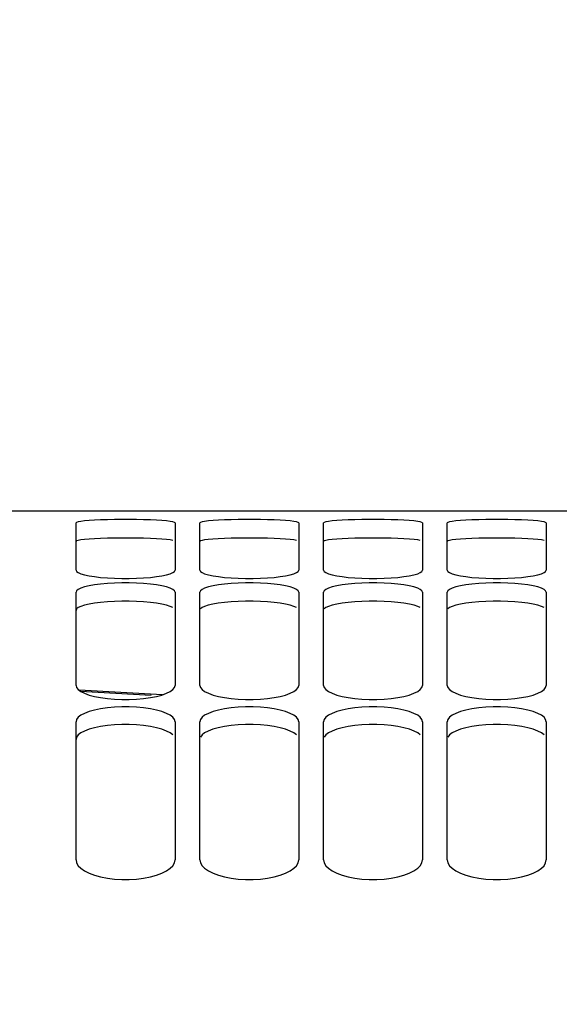
# Paper-space layout 'LSA473-8-013_1' of a CAD drawing. Units: millimetres. Extents: x 0 to 594, y 0 to 420.
# Drawn here: x 92 to 103, y 321 to 341 of the extents above; entities that cross this region are included whole.
import ezdxf

# ---------------------------------------------------------------- set-up
doc = ezdxf.new("R2010")
doc.units = ezdxf.units.MM
doc.header["$LTSCALE"] = 32.67
doc.layers.get('0').update_dxf_attribs({"linetype": 'CONTINUOUS'})
doc.layers.add('SOLIDES', color=7, linetype='CONTINUOUS')
doc.styles.get("Standard").update_dxf_attribs({"font": 'txt', "width": 0.85})
doc.dimstyles.new('DIMSTYLE_1', dxfattribs={"dimtxt": 3.5, "dimasz": 3.5, "dimexe": 1.5, "dimexo": 1, "dimgap": 0.875, "dimtad": 1, "dimdec": 4, "dimlfac": 4, "dimtxsty": 'STANDARD', "dimblk": '_FILLED', "dimblk1": '_FILLED', "dimblk2": '_FILLED', "dimcen": 0.09, "dimclrt": 5, "dimadec": 0, "dimazin": 0, "dimtp": 0.8, "dimtm": 0.8, "dimtfac": 1, "dimtdec": 4, "dimtofl": 0, "dimtmove": 0, "dimatfit": 3, "dimldrblk": '_FILLED', "dimfxl": 1, "dimtolj": 1, "dimarcsym": 0})
doc.dimstyles.new('DIMSTYLE_2', dxfattribs={"dimtxt": 3.5, "dimasz": 3.5, "dimexe": 1.5, "dimexo": 1, "dimgap": 0.875, "dimtad": 1, "dimdec": 4, "dimlfac": 4, "dimtxsty": 'STANDARD', "dimblk": '_FILLED', "dimblk1": '_FILLED', "dimblk2": '_FILLED', "dimcen": 0.09, "dimclrt": 5, "dimadec": 0, "dimazin": 0, "dimtp": 0.0001, "dimtm": 0.0001, "dimtfac": 1, "dimtdec": 4, "dimtofl": 0, "dimtmove": 0, "dimatfit": 3, "dimldrblk": '_FILLED', "dimfxl": 1, "dimtolj": 1, "dimarcsym": 0})
doc.dimstyles.new('DIMSTYLE_7', dxfattribs={"dimtxt": 3.5, "dimasz": 3.5, "dimexe": 1.5, "dimexo": 1, "dimgap": 0.875, "dimtad": 1, "dimdec": 0, "dimlfac": 4, "dimtxsty": 'STANDARD', "dimblk": '_FILLED', "dimblk1": '_FILLED', "dimblk2": '_FILLED', "dimcen": 0.09, "dimclrt": 5, "dimadec": 0, "dimazin": 0, "dimtp": 0.0001, "dimtm": 0.0001, "dimtfac": 1, "dimtdec": 0, "dimtofl": 0, "dimtmove": 0, "dimatfit": 3, "dimldrblk": '_FILLED', "dimfxl": 1, "dimtolj": 1, "dimarcsym": 0})

# ---------------------------------------------------------------- blocks, each defined once
blk = doc.blocks.new('_FILLED')
at = {"color": 0, "linetype": 'BYBLOCK'}
blk.add_solid([(0, 0), (-1, 0.2143), (-1, -0.2143)], dxfattribs=at)
blk = doc.blocks.new('*D0')
at = {"color": 2, "linetype": 'CONTINUOUS'}
for p, q in [((192.011, 366.575), (192.011, 367.2)), ((73.556, 366.451), (73.556, 367.076)), ((192.136, 247.449), (192.011, 366.575)), ((73.586, 338.066), (73.556, 366.451)), ((73.557, 365.576), (132.785, 365.638)), ((192.012, 365.7), (132.785, 365.638)), ((73.595, 330.067), (73.591, 333.784))]:
    blk.add_line(p, q, dxfattribs=at)
at = {"color": 2, "linetype": 'CONTINUOUS', "xscale": 3.5, "yscale": 3.5, "zscale": 3.5}
for p, rotation in [((192.012, 365.7), 0.059941529), ((73.557, 365.576), 180.059941529)]:
    blk.add_blockref('_FILLED', p, dxfattribs=dict(at, rotation=rotation))
at = {"color": 5, "linetype": 'CONTINUOUS', "insert": (132.781, 370.013), "char_height": 3.5, "width": 8.925, "attachment_point": 2, "rotation": 0.0599, "line_spacing_factor": 0.9}
blk.add_mtext('Xg', dxfattribs=at)
blk = doc.blocks.new('*D21')
at = {"color": 2, "linetype": 'CONTINUOUS'}
for p, q in [((73.596, 380.492), (73.596, 101.147)), ((206.096, 104.147), (206.096, 89.995)), ((73.596, 102.647), (139.846, 102.647)), ((206.096, 102.647), (139.846, 102.647))]:
    blk.add_line(p, q, dxfattribs=at)
at = {"color": 2, "linetype": 'CONTINUOUS', "xscale": 3.5, "yscale": 3.5, "zscale": 3.5, "rotation": 180}
blk.add_blockref('_FILLED', (73.596, 102.647), dxfattribs=at)
at = {"color": 2, "linetype": 'CONTINUOUS', "xscale": 3.5, "yscale": 3.5, "zscale": 3.5}
blk.add_blockref('_FILLED', (206.096, 102.647), dxfattribs=at)
at = {"color": 5, "linetype": 'CONTINUOUS', "insert": (139.846, 107.022), "char_height": 3.5, "width": 13.3875, "attachment_point": 2, "line_spacing_factor": 0.9}
blk.add_mtext('530', dxfattribs=at)
blk = doc.blocks.new('*D23')
at = {"color": 2, "linetype": 'CONTINUOUS'}
for p, q in [((73.596, 341.531), (73.596, 397.138)), ((322.671, 379.984), (322.671, 397.138)), ((73.596, 395.638), (198.133, 395.638)), ((322.671, 395.638), (198.133, 395.638)), ((322.671, 254.894), (322.671, 371.727))]:
    blk.add_line(p, q, dxfattribs=at)
at = {"color": 2, "linetype": 'CONTINUOUS', "xscale": 3.5, "yscale": 3.5, "zscale": 3.5, "rotation": 180}
blk.add_blockref('_FILLED', (73.596, 395.638), dxfattribs=at)
at = {"color": 2, "linetype": 'CONTINUOUS', "xscale": 3.5, "yscale": 3.5, "zscale": 3.5}
blk.add_blockref('_FILLED', (322.671, 395.638), dxfattribs=at)
at = {"color": 5, "linetype": 'CONTINUOUS', "insert": (198.133, 400.013), "char_height": 3.5, "width": 13.3875, "attachment_point": 2, "line_spacing_factor": 0.9}
blk.add_mtext('996', dxfattribs=at)
blk = doc.blocks.new('*D24')
at = {"color": 2, "linetype": 'CONTINUOUS'}
for p, q in [((73.596, 330.067), (73.596, 356.25)), ((156.096, 341.847), (156.096, 356.25)), ((73.596, 354.75), (114.846, 354.75)), ((156.096, 354.75), (114.846, 354.75))]:
    blk.add_line(p, q, dxfattribs=at)
at = {"color": 2, "linetype": 'CONTINUOUS', "xscale": 3.5, "yscale": 3.5, "zscale": 3.5, "rotation": 180}
blk.add_blockref('_FILLED', (73.596, 354.75), dxfattribs=at)
at = {"color": 2, "linetype": 'CONTINUOUS', "xscale": 3.5, "yscale": 3.5, "zscale": 3.5}
blk.add_blockref('_FILLED', (156.096, 354.75), dxfattribs=at)
at = {"color": 5, "linetype": 'CONTINUOUS', "insert": (114.846, 359.125), "char_height": 3.5, "width": 13.3875, "attachment_point": 2, "line_spacing_factor": 0.9}
blk.add_mtext('330', dxfattribs=at)

psp = doc.layouts.new('LSA473-8-013_1')

# ---------------------------------------------------------------- linework, layer by layer
at = {"color": 7, "linetype": 'CONTINUOUS'}
psp.add_line((94.593677, 327.170053), (92.910714, 327.259399), dxfattribs=at)
at = {"color": 9, "linetype": 'CONTINUOUS'}
psp.add_line((92.936638, 327.240626), (94.366587, 327.164529), dxfattribs=at)
at = {"layer": 'SOLIDES', "color": 7, "linetype": 'CONTINUOUS'}
for p, q in [((88.186594, 330.8882), (109.504547, 330.8882)), ((92.84557, 329.687918), (92.84557, 330.642417)), ((94.84557, 330.642417), (94.84557, 329.687918)), ((95.34557, 329.687918), (95.34557, 330.642417)), ((97.34557, 330.642417), (97.34557, 329.687918)), ((97.84557, 329.687918), (97.84557, 330.642417)), ((99.84557, 330.642417), (99.84557, 329.687918)), ((100.34557, 329.687918), (100.34557, 330.642417)), ((102.34557, 330.642417), (102.34557, 329.687918)), ((94.832579, 329.66279), (94.84557, 329.687918)), ((97.332579, 329.66279), (97.34557, 329.687918)), ((99.832579, 329.66279), (99.84557, 329.687918)), ((102.332579, 329.66279), (102.34557, 329.687918)), ((92.84557, 327.356567), (92.84557, 329.243096)), ((94.84557, 329.243096), (94.84557, 327.356567)), ((95.358562, 329.272198), (95.34557, 329.243096)), ((95.34557, 327.356567), (95.34557, 329.243096)), ((97.34557, 329.243096), (97.34557, 327.356567)), ((97.858562, 329.272198), (97.84557, 329.243096)), ((97.84557, 327.356567), (97.84557, 329.243096)), ((99.84557, 329.243096), (99.84557, 327.356567)), ((100.358562, 329.272198), (100.34557, 329.243096)), ((100.34557, 327.356567), (100.34557, 329.243096)), ((102.34557, 329.243096), (102.34557, 327.356567)), ((94.832579, 327.313843), (94.84557, 327.356567)), ((97.332579, 327.313843), (97.34557, 327.356567)), ((99.832579, 327.313843), (99.84557, 327.356567)), ((102.332579, 327.313843), (102.34557, 327.356567)), ((94.747071, 327.235244), (94.799745, 327.273388)), ((94.799745, 327.273388), (94.832579, 327.313843)), ((95.391395, 327.273388), (95.44407, 327.235244)), ((97.247071, 327.235244), (97.299745, 327.273388)), ((97.299745, 327.273388), (97.332579, 327.313843)), ((97.891395, 327.273388), (97.94407, 327.235244)), ((99.747071, 327.235244), (99.799745, 327.273388)), ((99.799745, 327.273388), (99.832579, 327.313843)), ((100.391395, 327.273388), (100.44407, 327.235244)), ((102.247071, 327.235244), (102.299745, 327.273388)), ((102.299745, 327.273388), (102.332579, 327.313843)), ((94.799745, 326.714224), (94.747071, 326.754944)), ((95.44407, 326.754944), (95.391395, 326.714224)), ((97.299745, 326.714224), (97.247071, 326.754944)), ((97.94407, 326.754944), (97.891395, 326.714224)), ((99.799745, 326.714224), (99.747071, 326.754944)), ((100.44407, 326.754944), (100.391395, 326.714224)), ((102.299745, 326.714224), (102.247071, 326.754944)), ((92.84557, 323.831753), (92.84557, 326.624007)), ((94.84557, 326.624007), (94.84557, 323.831753)), ((95.34557, 323.831753), (95.34557, 326.624007)), ((97.34557, 326.624007), (97.34557, 323.831753)), ((97.84557, 323.831753), (97.84557, 326.624007)), ((99.84557, 326.624007), (99.84557, 323.831753)), ((100.34557, 323.831753), (100.34557, 326.624007)), ((102.34557, 326.624007), (102.34557, 323.831753)), ((94.832579, 323.772029), (94.84557, 323.831753)), ((97.332579, 323.772029), (97.34557, 323.831753)), ((99.832579, 323.772029), (99.84557, 323.831753)), ((102.332579, 323.772029), (102.34557, 323.831753))]:
    psp.add_line(p, q, dxfattribs=at)
for points in [[(93.343691, 330.702512), (93.221143, 330.697093), (93.11304, 330.69033), (93.018634, 330.682262), (92.94407, 330.673413), (92.891395, 330.663947), (92.858562, 330.653629), (92.84557, 330.642417)], [(94.34745, 330.702512), (94.211204, 330.706737), (94.069647, 330.709555), (93.922033, 330.710914), (93.769108, 330.710914), (93.621494, 330.709555), (93.479937, 330.706737), (93.343691, 330.702512)], [(94.799745, 330.663947), (94.747071, 330.673413), (94.672507, 330.682262), (94.578101, 330.69033), (94.469998, 330.697093), (94.34745, 330.702512)], [(94.84557, 330.642417), (94.832579, 330.653629), (94.799745, 330.663947)], [(95.843691, 330.702512), (95.721143, 330.697093), (95.61304, 330.69033), (95.518634, 330.682262), (95.44407, 330.673413), (95.391395, 330.663947), (95.358562, 330.653629), (95.34557, 330.642417)], [(96.84745, 330.702512), (96.711204, 330.706737), (96.569647, 330.709555), (96.422033, 330.710914), (96.269108, 330.710914), (96.121494, 330.709555), (95.979937, 330.706737), (95.843691, 330.702512)], [(97.299745, 330.663947), (97.247071, 330.673413), (97.172507, 330.682262), (97.078101, 330.69033), (96.969998, 330.697093), (96.84745, 330.702512)], [(97.34557, 330.642417), (97.332579, 330.653629), (97.299745, 330.663947)], [(98.343691, 330.702512), (98.221143, 330.697093), (98.11304, 330.69033), (98.018634, 330.682262), (97.94407, 330.673413), (97.891395, 330.663947), (97.858562, 330.653629), (97.84557, 330.642417)], [(99.34745, 330.702512), (99.211204, 330.706737), (99.069647, 330.709555), (98.922033, 330.710914), (98.769108, 330.710914), (98.621494, 330.709555), (98.479937, 330.706737), (98.343691, 330.702512)], [(99.799745, 330.663947), (99.747071, 330.673413), (99.672507, 330.682262), (99.578101, 330.69033), (99.469998, 330.697093), (99.34745, 330.702512)], [(99.84557, 330.642417), (99.832579, 330.653629), (99.799745, 330.663947)], [(100.843691, 330.702512), (100.721143, 330.697093), (100.61304, 330.69033), (100.518634, 330.682262), (100.44407, 330.673413), (100.391395, 330.663947), (100.358562, 330.653629), (100.34557, 330.642417)], [(101.84745, 330.702512), (101.711204, 330.706737), (101.569647, 330.709555), (101.422033, 330.710914), (101.269108, 330.710914), (101.121494, 330.709555), (100.979937, 330.706737), (100.843691, 330.702512)], [(102.299745, 330.663947), (102.247071, 330.673413), (102.172507, 330.682262), (102.078101, 330.69033), (101.969998, 330.697093), (101.84745, 330.702512)], [(102.34557, 330.642417), (102.332579, 330.653629), (102.299745, 330.663947)], [(92.84557, 329.687918), (92.858562, 329.66279), (92.891395, 329.638895), (92.94407, 329.616276), (93.018634, 329.594489), (93.11304, 329.574048), (93.221143, 329.556465), (93.343691, 329.542066)], [(93.343691, 329.542066), (93.479937, 329.530637), (93.621494, 329.522913), (93.769108, 329.519159), (93.922033, 329.519159), (94.069647, 329.522913), (94.211204, 329.530637), (94.34745, 329.542066)], [(94.34745, 329.542066), (94.469998, 329.556465), (94.578101, 329.574048), (94.672507, 329.594489), (94.747071, 329.616276), (94.799745, 329.638895), (94.832579, 329.66279)], [(95.34557, 329.687918), (95.358562, 329.66279), (95.391395, 329.638895)], [(95.391395, 329.638895), (95.44407, 329.616276), (95.518634, 329.594489), (95.61304, 329.574048), (95.721143, 329.556465), (95.843691, 329.542066)], [(95.843691, 329.542066), (95.979937, 329.530637), (96.121494, 329.522913), (96.269108, 329.519159), (96.422033, 329.519159), (96.569647, 329.522913), (96.711204, 329.530637), (96.84745, 329.542066)], [(96.84745, 329.542066), (96.969998, 329.556465), (97.078101, 329.574048), (97.172507, 329.594489), (97.247071, 329.616276), (97.299745, 329.638895), (97.332579, 329.66279)], [(97.84557, 329.687918), (97.858562, 329.66279), (97.891395, 329.638895)], [(97.891395, 329.638895), (97.94407, 329.616276), (98.018634, 329.594489), (98.11304, 329.574048), (98.221143, 329.556465), (98.343691, 329.542066)], [(98.343691, 329.542066), (98.479937, 329.530637), (98.621494, 329.522913), (98.769108, 329.519159), (98.922033, 329.519159), (99.069647, 329.522913), (99.211204, 329.530637), (99.34745, 329.542066)], [(99.34745, 329.542066), (99.469998, 329.556465), (99.578101, 329.574048), (99.672507, 329.594489), (99.747071, 329.616276), (99.799745, 329.638895), (99.832579, 329.66279)], [(100.34557, 329.687918), (100.358562, 329.66279), (100.391395, 329.638895)], [(100.391395, 329.638895), (100.44407, 329.616276), (100.518634, 329.594489), (100.61304, 329.574048), (100.721143, 329.556465), (100.843691, 329.542066)], [(100.843691, 329.542066), (100.979937, 329.530637), (101.121494, 329.522913), (101.269108, 329.519159), (101.422033, 329.519159), (101.569647, 329.522913), (101.711204, 329.530637), (101.84745, 329.542066)], [(101.84745, 329.542066), (101.969998, 329.556465), (102.078101, 329.574048), (102.172507, 329.594489), (102.247071, 329.616276), (102.299745, 329.638895), (102.332579, 329.66279)], [(93.343691, 329.404645), (93.221143, 329.389456), (93.11304, 329.370693), (93.018634, 329.348575), (92.94407, 329.324631), (92.891395, 329.299362), (92.858562, 329.272198), (92.84557, 329.243096)], [(94.34745, 329.404645), (94.211204, 329.41659), (94.069647, 329.424606), (93.922033, 329.428486), (93.769108, 329.428486), (93.621494, 329.424606), (93.479937, 329.41659), (93.343691, 329.404645)], [(94.799745, 329.299362), (94.747071, 329.324631), (94.672507, 329.348575), (94.578101, 329.370693), (94.469998, 329.389456), (94.34745, 329.404645)], [(95.843691, 329.404645), (95.721143, 329.389456), (95.61304, 329.370693), (95.518634, 329.348575), (95.44407, 329.324631), (95.391395, 329.299362), (95.358562, 329.272198)], [(96.84745, 329.404645), (96.711204, 329.41659), (96.569647, 329.424606), (96.422033, 329.428486), (96.269108, 329.428486), (96.121494, 329.424606), (95.979937, 329.41659), (95.843691, 329.404645)], [(97.299745, 329.299362), (97.247071, 329.324631), (97.172507, 329.348575), (97.078101, 329.370693), (96.969998, 329.389456), (96.84745, 329.404645)], [(98.343691, 329.404645), (98.221143, 329.389456), (98.11304, 329.370693), (98.018634, 329.348575), (97.94407, 329.324631), (97.891395, 329.299362), (97.858562, 329.272198)], [(99.34745, 329.404645), (99.211204, 329.41659), (99.069647, 329.424606), (98.922033, 329.428486), (98.769108, 329.428486), (98.621494, 329.424606), (98.479937, 329.41659), (98.343691, 329.404645)], [(99.799745, 329.299362), (99.747071, 329.324631), (99.672507, 329.348575), (99.578101, 329.370693), (99.469998, 329.389456), (99.34745, 329.404645)], [(100.843691, 329.404645), (100.721143, 329.389456), (100.61304, 329.370693), (100.518634, 329.348575), (100.44407, 329.324631), (100.391395, 329.299362), (100.358562, 329.272198)], [(101.84745, 329.404645), (101.711204, 329.41659), (101.569647, 329.424606), (101.422033, 329.428486), (101.269108, 329.428486), (101.121494, 329.424606), (100.979937, 329.41659), (100.843691, 329.404645)], [(102.299745, 329.299362), (102.247071, 329.324631), (102.172507, 329.348575), (102.078101, 329.370693), (101.969998, 329.389456), (101.84745, 329.404645)], [(94.84557, 329.243096), (94.832579, 329.272198), (94.799745, 329.299362)], [(97.34557, 329.243096), (97.332579, 329.272198), (97.299745, 329.299362)], [(99.84557, 329.243096), (99.832579, 329.272198), (99.799745, 329.299362)], [(102.34557, 329.243096), (102.332579, 329.272198), (102.299745, 329.299362)], [(92.84557, 327.356567), (92.858562, 327.313843), (92.891395, 327.273388), (92.94407, 327.235244)], [(95.34557, 327.356567), (95.358562, 327.313843), (95.391395, 327.273388)], [(97.84557, 327.356567), (97.858562, 327.313843), (97.891395, 327.273388)], [(100.34557, 327.356567), (100.358562, 327.313843), (100.391395, 327.273388)], [(92.94407, 327.235244), (93.018634, 327.198635), (93.11304, 327.164405), (93.221143, 327.135051), (93.343691, 327.11107)], [(94.34745, 327.11107), (94.469998, 327.135051), (94.578101, 327.164405), (94.672507, 327.198635), (94.747071, 327.235244)], [(95.44407, 327.235244), (95.518634, 327.198635), (95.61304, 327.164405), (95.721143, 327.135051), (95.843691, 327.11107)], [(96.84745, 327.11107), (96.969998, 327.135051), (97.078101, 327.164405), (97.172507, 327.198635), (97.247071, 327.235244)], [(97.94407, 327.235244), (98.018634, 327.198635), (98.11304, 327.164405), (98.221143, 327.135051), (98.343691, 327.11107)], [(99.34745, 327.11107), (99.469998, 327.135051), (99.578101, 327.164405), (99.672507, 327.198635), (99.747071, 327.235244)], [(100.44407, 327.235244), (100.518634, 327.198635), (100.61304, 327.164405), (100.721143, 327.135051), (100.843691, 327.11107)], [(101.84745, 327.11107), (101.969998, 327.135051), (102.078101, 327.164405), (102.172507, 327.198635), (102.247071, 327.235244)], [(93.343691, 327.11107), (93.479937, 327.092074), (93.621494, 327.079255), (93.769108, 327.073031), (93.922033, 327.073031), (94.069647, 327.079255), (94.211204, 327.092074), (94.34745, 327.11107)], [(95.843691, 327.11107), (95.979937, 327.092074), (96.121494, 327.079255), (96.269108, 327.073031), (96.422033, 327.073031), (96.569647, 327.079255), (96.711204, 327.092074), (96.84745, 327.11107)], [(98.343691, 327.11107), (98.479937, 327.092074), (98.621494, 327.079255), (98.769108, 327.073031), (98.922033, 327.073031), (99.069647, 327.079255), (99.211204, 327.092074), (99.34745, 327.11107)], [(100.843691, 327.11107), (100.979937, 327.092074), (101.121494, 327.079255), (101.269108, 327.073031), (101.422033, 327.073031), (101.569647, 327.079255), (101.711204, 327.092074), (101.84745, 327.11107)], [(92.94407, 326.754944), (92.891395, 326.714224), (92.858562, 326.670592), (92.84557, 326.624007)], [(93.343691, 326.884757), (93.221143, 326.860009), (93.11304, 326.829508), (93.018634, 326.793648), (92.94407, 326.754944)], [(94.34745, 326.884757), (94.211204, 326.904254), (94.069647, 326.917358), (93.922033, 326.923705), (93.769108, 326.923705), (93.621494, 326.917358), (93.479937, 326.904254), (93.343691, 326.884757)], [(94.747071, 326.754944), (94.672507, 326.793648), (94.578101, 326.829508), (94.469998, 326.860009), (94.34745, 326.884757)], [(95.843691, 326.884757), (95.721143, 326.860009), (95.61304, 326.829508), (95.518634, 326.793648), (95.44407, 326.754944)], [(96.84745, 326.884757), (96.711204, 326.904254), (96.569647, 326.917358), (96.422033, 326.923705), (96.269108, 326.923705), (96.121494, 326.917358), (95.979937, 326.904254), (95.843691, 326.884757)], [(97.247071, 326.754944), (97.172507, 326.793648), (97.078101, 326.829508), (96.969998, 326.860009), (96.84745, 326.884757)], [(98.343691, 326.884757), (98.221143, 326.860009), (98.11304, 326.829508), (98.018634, 326.793648), (97.94407, 326.754944)], [(99.34745, 326.884757), (99.211204, 326.904254), (99.069647, 326.917358), (98.922033, 326.923705), (98.769108, 326.923705), (98.621494, 326.917358), (98.479937, 326.904254), (98.343691, 326.884757)], [(99.747071, 326.754944), (99.672507, 326.793648), (99.578101, 326.829508), (99.469998, 326.860009), (99.34745, 326.884757)], [(100.843691, 326.884757), (100.721143, 326.860009), (100.61304, 326.829508), (100.518634, 326.793648), (100.44407, 326.754944)], [(101.84745, 326.884757), (101.711204, 326.904254), (101.569647, 326.917358), (101.422033, 326.923705), (101.269108, 326.923705), (101.121494, 326.917358), (100.979937, 326.904254), (100.843691, 326.884757)], [(102.247071, 326.754944), (102.172507, 326.793648), (102.078101, 326.829508), (101.969998, 326.860009), (101.84745, 326.884757)], [(94.84557, 326.624007), (94.832579, 326.670592), (94.799745, 326.714224)], [(95.391395, 326.714224), (95.358562, 326.670592), (95.34557, 326.624007)], [(97.34557, 326.624007), (97.332579, 326.670592), (97.299745, 326.714224)], [(97.891395, 326.714224), (97.858562, 326.670592), (97.84557, 326.624007)], [(99.84557, 326.624007), (99.832579, 326.670592), (99.799745, 326.714224)], [(100.391395, 326.714224), (100.358562, 326.670592), (100.34557, 326.624007)], [(102.34557, 326.624007), (102.332579, 326.670592), (102.299745, 326.714224)], [(92.84557, 323.831753), (92.858562, 323.772029), (92.891395, 323.715578), (92.94407, 323.662439), (93.018634, 323.61152), (93.11304, 323.563978), (93.221143, 323.523262), (93.343691, 323.490034), (93.479937, 323.463736), (93.621494, 323.446001), (93.769108, 323.437392), (93.922033, 323.437392), (94.069647, 323.446001), (94.211204, 323.463736), (94.34745, 323.490034), (94.469998, 323.523262), (94.578101, 323.563978), (94.672507, 323.61152), (94.747071, 323.662439), (94.799745, 323.715578), (94.832579, 323.772029)], [(95.34557, 323.831753), (95.358562, 323.772029), (95.391395, 323.715578)], [(95.391395, 323.715578), (95.44407, 323.662439), (95.518634, 323.61152), (95.61304, 323.563978), (95.721143, 323.523262), (95.843691, 323.490034), (95.979937, 323.463736), (96.121494, 323.446001), (96.269108, 323.437392), (96.422033, 323.437392), (96.569647, 323.446001), (96.711204, 323.463736), (96.84745, 323.490034), (96.969998, 323.523262), (97.078101, 323.563978), (97.172507, 323.61152), (97.247071, 323.662439), (97.299745, 323.715578), (97.332579, 323.772029)], [(97.84557, 323.831753), (97.858562, 323.772029), (97.891395, 323.715578)], [(97.891395, 323.715578), (97.94407, 323.662439), (98.018634, 323.61152), (98.11304, 323.563978), (98.221143, 323.523262), (98.343691, 323.490034), (98.479937, 323.463736), (98.621494, 323.446001), (98.769108, 323.437392), (98.922033, 323.437392), (99.069647, 323.446001), (99.211204, 323.463736), (99.34745, 323.490034), (99.469998, 323.523262), (99.578101, 323.563978), (99.672507, 323.61152), (99.747071, 323.662439), (99.799745, 323.715578), (99.832579, 323.772029)], [(100.34557, 323.831753), (100.358562, 323.772029), (100.391395, 323.715578)], [(100.391395, 323.715578), (100.44407, 323.662439), (100.518634, 323.61152), (100.61304, 323.563978), (100.721143, 323.523262), (100.843691, 323.490034), (100.979937, 323.463736), (101.121494, 323.446001), (101.269108, 323.437392), (101.422033, 323.437392), (101.569647, 323.446001), (101.711204, 323.463736), (101.84745, 323.490034), (101.969998, 323.523262), (102.078101, 323.563978), (102.172507, 323.61152), (102.247071, 323.662439), (102.299745, 323.715578), (102.332579, 323.772029)]]:
    psp.add_lwpolyline(points, dxfattribs=at)
at = {"layer": 'SOLIDES', "color": 3, "linetype": 'CONTINUOUS'}
for points in [[(93.342888, 330.328261), (93.220297, 330.322853), (93.11229, 330.316111), (93.018074, 330.308071), (92.94369, 330.299261), (92.891151, 330.289845), (92.858445, 330.279589), (92.84557, 330.268451)], [(94.348253, 330.328261), (94.211872, 330.332483), (94.070117, 330.3353), (93.922211, 330.336657), (93.76893, 330.336657), (93.621024, 330.3353), (93.479269, 330.332483), (93.342888, 330.328261)], [(94.799989, 330.289845), (94.747451, 330.299261), (94.673067, 330.308071), (94.578851, 330.316111), (94.470844, 330.322853), (94.348253, 330.328261)], [(95.842888, 330.328261), (95.720297, 330.322853), (95.61229, 330.316111), (95.518074, 330.308071), (95.44369, 330.299261), (95.391151, 330.289845), (95.358445, 330.279589), (95.34557, 330.268451)], [(96.848253, 330.328261), (96.711872, 330.332483), (96.570117, 330.3353), (96.422211, 330.336657), (96.26893, 330.336657), (96.121024, 330.3353), (95.979269, 330.332483), (95.842888, 330.328261)], [(97.299989, 330.289845), (97.247451, 330.299261), (97.173067, 330.308071), (97.078851, 330.316111), (96.970844, 330.322853), (96.848253, 330.328261)], [(98.342888, 330.328261), (98.220297, 330.322853), (98.11229, 330.316111), (98.018074, 330.308071), (97.94369, 330.299261), (97.891151, 330.289845), (97.858445, 330.279589), (97.84557, 330.268451)], [(99.348253, 330.328261), (99.211872, 330.332483), (99.070117, 330.3353), (98.922211, 330.336657), (98.76893, 330.336657), (98.621024, 330.3353), (98.479269, 330.332483), (98.342888, 330.328261)], [(99.799989, 330.289845), (99.747451, 330.299261), (99.673067, 330.308071), (99.578851, 330.316111), (99.470844, 330.322853), (99.348253, 330.328261)], [(100.842888, 330.328261), (100.720297, 330.322853), (100.61229, 330.316111), (100.518074, 330.308071), (100.44369, 330.299261), (100.391151, 330.289845), (100.358445, 330.279589), (100.34557, 330.268451)], [(101.848253, 330.328261), (101.711872, 330.332483), (101.570117, 330.3353), (101.422211, 330.336657), (101.26893, 330.336657), (101.121024, 330.3353), (100.979269, 330.332483), (100.842888, 330.328261)], [(102.299989, 330.289845), (102.247451, 330.299261), (102.173067, 330.308071), (102.078851, 330.316111), (101.970844, 330.322853), (101.848253, 330.328261)], [(93.342888, 329.035797), (93.220297, 329.020639), (93.11229, 329.001935), (93.018074, 328.979897), (92.94369, 328.956061), (92.891151, 328.930927), (92.858445, 328.903927), (92.84557, 328.875018)], [(94.348253, 329.035797), (94.211872, 329.047732), (94.070117, 329.055745), (93.922211, 329.05962), (93.76893, 329.05962), (93.621024, 329.055745), (93.479269, 329.047732), (93.342888, 329.035797)], [(94.799989, 328.930927), (94.747451, 328.956061), (94.673067, 328.979897), (94.578851, 329.001935), (94.470844, 329.020639), (94.348253, 329.035797)], [(95.842888, 329.035797), (95.720297, 329.020639), (95.61229, 329.001935), (95.518074, 328.979897), (95.44369, 328.956061), (95.391151, 328.930927), (95.358445, 328.903927)], [(96.848253, 329.035797), (96.711872, 329.047732), (96.570117, 329.055745), (96.422211, 329.05962), (96.26893, 329.05962), (96.121024, 329.055745), (95.979269, 329.047732), (95.842888, 329.035797)], [(97.299989, 328.930927), (97.247451, 328.956061), (97.173067, 328.979897), (97.078851, 329.001935), (96.970844, 329.020639), (96.848253, 329.035797)], [(98.342888, 329.035797), (98.220297, 329.020639), (98.11229, 329.001935), (98.018074, 328.979897), (97.94369, 328.956061), (97.891151, 328.930927), (97.858445, 328.903927)], [(99.348253, 329.035797), (99.211872, 329.047732), (99.070117, 329.055745), (98.922211, 329.05962), (98.76893, 329.05962), (98.621024, 329.055745), (98.479269, 329.047732), (98.342888, 329.035797)], [(99.799989, 328.930927), (99.747451, 328.956061), (99.673067, 328.979897), (99.578851, 329.001935), (99.470844, 329.020639), (99.348253, 329.035797)], [(100.842888, 329.035797), (100.720297, 329.020639), (100.61229, 329.001935), (100.518074, 328.979897), (100.44369, 328.956061), (100.391151, 328.930927), (100.358445, 328.903927)], [(101.848253, 329.035797), (101.711872, 329.047732), (101.570117, 329.055745), (101.422211, 329.05962), (101.26893, 329.05962), (101.121024, 329.055745), (100.979269, 329.047732), (100.842888, 329.035797)], [(102.299989, 328.930927), (102.247451, 328.956061), (102.173067, 328.979897), (102.078851, 329.001935), (101.970844, 329.020639), (101.848253, 329.035797)], [(94.348253, 326.526455), (94.211872, 326.545937), (94.070117, 326.559033), (93.922211, 326.565372), (93.76893, 326.565372), (93.621024, 326.559033), (93.479269, 326.545937), (93.342888, 326.526455)], [(96.848253, 326.526455), (96.711872, 326.545937), (96.570117, 326.559033), (96.422211, 326.565372), (96.26893, 326.565372), (96.121024, 326.559033), (95.979269, 326.545937), (95.842888, 326.526455)], [(99.348253, 326.526455), (99.211872, 326.545937), (99.070117, 326.559033), (98.922211, 326.565372), (98.76893, 326.565372), (98.621024, 326.559033), (98.479269, 326.545937), (98.342888, 326.526455)], [(101.848253, 326.526455), (101.711872, 326.545937), (101.570117, 326.559033), (101.422211, 326.565372), (101.26893, 326.565372), (101.121024, 326.559033), (100.979269, 326.545937), (100.842888, 326.526455)], [(93.342888, 326.526455), (93.220297, 326.501759), (93.11229, 326.471352), (93.018074, 326.435624), (92.94369, 326.397095), (92.891151, 326.356594), (92.858445, 326.313225), (92.84557, 326.266949)], [(94.799989, 326.356594), (94.747451, 326.397095), (94.673067, 326.435624), (94.578851, 326.471352), (94.470844, 326.501759), (94.348253, 326.526455)], [(95.842888, 326.526455), (95.720297, 326.501759), (95.61229, 326.471352), (95.518074, 326.435624), (95.44369, 326.397095), (95.391151, 326.356594), (95.358445, 326.313225)], [(97.299989, 326.356594), (97.247451, 326.397095), (97.173067, 326.435624), (97.078851, 326.471352), (96.970844, 326.501759), (96.848253, 326.526455)], [(98.342888, 326.526455), (98.220297, 326.501759), (98.11229, 326.471352), (98.018074, 326.435624), (97.94369, 326.397095), (97.891151, 326.356594), (97.858445, 326.313225)], [(99.799989, 326.356594), (99.747451, 326.397095), (99.673067, 326.435624), (99.578851, 326.471352), (99.470844, 326.501759), (99.348253, 326.526455)], [(100.842888, 326.526455), (100.720297, 326.501759), (100.61229, 326.471352), (100.518074, 326.435624), (100.44369, 326.397095), (100.391151, 326.356594), (100.358445, 326.313225)], [(102.299989, 326.356594), (102.247451, 326.397095), (102.173067, 326.435624), (102.078851, 326.471352), (101.970844, 326.501759), (101.848253, 326.526455)]]:
    psp.add_lwpolyline(points, dxfattribs=at)

# ---------------------------------------------------------------- dimensions: what is measured, and where the dimension line sits
at = {"color": 2, "linetype": 'CONTINUOUS'}
for base, p1, p2, dimstyle, picture, middle in [((322.67057, 395.6382), (73.59557, 340.530859), (322.67057, 253.894275), 'DIMSTYLE_7', '*D23', (198.133071, 395.6382)), ((206.09557, 102.647032), (73.59557, 381.491626), (206.09557, 88.994832), 'DIMSTYLE_2', '*D21', (139.845574, 102.647032)), ((156.09557, 354.749719), (73.59557, 329.066659), (156.09557, 340.847333), 'DIMSTYLE_2', '*D24', (114.845567, 354.749719))]:
    dim = psp.add_linear_dim(base=base, p1=p1, p2=p2, dimstyle=dimstyle, dxfattribs=at)
    dim.commit()
    dim.dimension.update_dxf_attribs({"geometry": picture, "text_midpoint": middle, "dimtype": 160})
dim = psp.add_linear_dim(base=(73.557375, 365.576237), p1=(192.137087, 246.449196), p2=(73.59557, 329.066659), angle=180.0599415, text='Xg', dimstyle='DIMSTYLE_1', dxfattribs=at)
dim.commit()
dim.dimension.update_dxf_attribs({"geometry": '*D0', "text_midpoint": (132.785102, 365.6382), "dimtype": 160})

doc.saveas('drawing.dxf')
